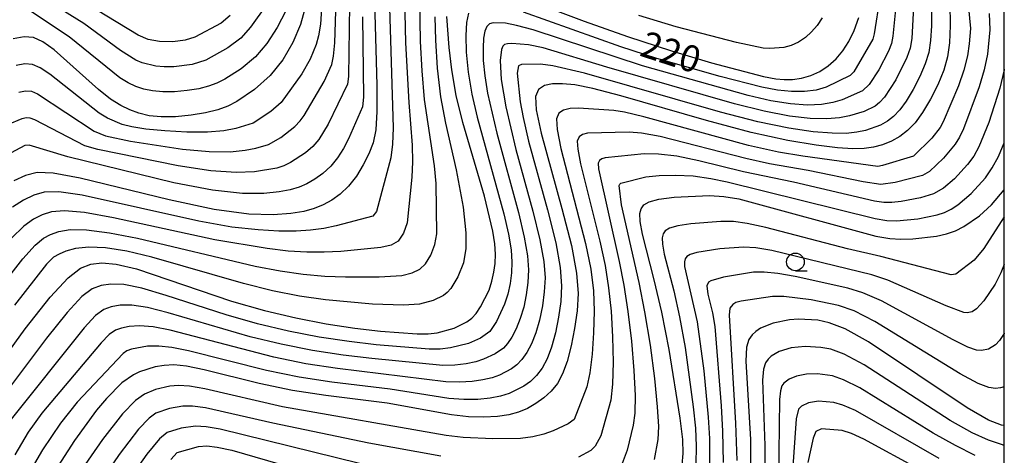
# Model space of a CAD drawing. Extents: x -10000 to -8000, y 88500 to 90000.
# Drawn here: x -8140 to -8000, y 88734 to 88796 of the extents above; entities that cross this region are included whole.
import ezdxf

# ---------------------------------------------------------------- set-up
doc = ezdxf.new("R2010")
doc.units = 0
for name, color, linetype in [('6331000', 2, 'Continuous'), ('7101000', 4, 'Continuous'), ('7102000', 2, 'Continuous'), ('999', 7, 'Continuous')]:
    doc.layers.add(name, color=color, linetype=linetype)
doc.styles.add('Dm_Anotation', font='txt.shx', dxfattribs={"bigfont": 'PSCDM.shx'})

# ---------------------------------------------------------------- blocks, each defined once
blk = doc.blocks.new('633100')
at = {"layer": '6331000'}
blk.add_lwpolyline([(0, -0.5), (0.67, -0.5)], dxfattribs=at)
blk.add_circle((0, 0), 0.5, dxfattribs=at)

msp = doc.modelspace()

# ---------------------------------------------------------------- linework, layer by layer
at = {"layer": '7101000', "flags": 128}
for points in [[(-8089.73, 88801.93), (-8089.3, 88786.65), (-8089.29, 88782.94), (-8089.46, 88780.29), (-8089.83, 88778.44), (-8090.42, 88776.91), (-8091.23, 88775.32), (-8092.22, 88773.72), (-8093.33, 88772.29), (-8094.5, 88771.16), (-8095.71, 88770.3), (-8096.94, 88769.65)], [(-8072.82, 88800.7), (-8059.81, 88795.79), (-8053.63, 88793.58), (-8047.38, 88791.56), (-8041.67, 88789.86), (-8034.26, 88787.88), (-8032.54, 88787.55), (-8031.35, 88787.46), (-8030.14, 88787.49), (-8028.86, 88787.66), (-8027.55, 88788.03), (-8026.27, 88788.62), (-8025.05, 88789.43), (-8023.94, 88790.41), (-8022.97, 88791.54), (-8022.12, 88792.88), (-8021.38, 88794.45), (-8020.72, 88796.3)], [(-8007.74, 88798.28), (-8007.72, 88795.14), (-8007.82, 88792.69), (-8008.09, 88790.68), (-8008.63, 88788.78), (-8009.47, 88786.73), (-8010.52, 88784.66), (-8011.64, 88782.8), (-8012.71, 88781.33), (-8013.77, 88780.21), (-8014.87, 88779.35), (-8016.06, 88778.68), (-8017.32, 88778.17), (-8018.61, 88777.83), (-8019.94, 88777.64), (-8021.55, 88777.62), (-8023.74, 88777.76), (-8026.77, 88778.11), (-8030.82, 88778.79), (-8036.04, 88779.94), (-8042.37, 88781.63), (-8054.59, 88785.14), (-8058.55, 88786.17), (-8061.11, 88786.7), (-8062.87, 88786.88), (-8064.3, 88786.86), (-8065.46, 88786.6), (-8066.29, 88786.05), (-8066.7, 88785.06), (-8066.61, 88783.17), (-8065.9, 88779.85), (-8062.97, 88769.11), (-8061.61, 88763.83), (-8060.87, 88759.9), (-8060.66, 88757.01), (-8060.8, 88754.55), (-8061.15, 88752.04), (-8061.63, 88749.56), (-8062.21, 88747.35), (-8062.87, 88745.59), (-8063.61, 88744.21), (-8064.49, 88743.1), (-8065.52, 88742.15), (-8066.66, 88741.34), (-8067.87, 88740.67), (-8069.14, 88740.14), (-8070.53, 88739.75), (-8072.14, 88739.5), (-8074.06, 88739.4), (-8076.25, 88739.47), (-8078.67, 88739.75), (-8087.82, 88741.43), (-8096.55, 88742.48), (-8101.33, 88743.2), (-8106.04, 88744.19), (-8113.88, 88746.15), (-8116.41, 88746.67), (-8118.18, 88746.85), (-8119.56, 88746.79), (-8120.84, 88746.56), (-8123.08, 88745.85), (-8123.95, 88745.45), (-8125.59, 88744.28), (-8127.8, 88742.07), (-8129.19, 88740.42), (-8132.34, 88736.08), (-8135.17, 88731.67)], [(-8099.39, 88798.05), (-8100.16, 88795.28), (-8101.25, 88792.74), (-8102.69, 88790.28), (-8104.51, 88788.04), (-8106.73, 88786.03), (-8109.22, 88784.36), (-8110.51, 88783.7), (-8111.95, 88783.15), (-8113.67, 88782.72), (-8115.74, 88782.38), (-8117.95, 88782.18), (-8120.02, 88782.15), (-8121.73, 88782.32), (-8123.17, 88782.67)], [(-8077.07, 88781.37), (-8078.01, 88785.18), (-8078.65, 88788.85), (-8079.02, 88792.05), (-8079.34, 88796.46)], [(-8123.17, 88782.67), (-8124.46, 88783.16), (-8125.75, 88783.79), (-8127.19, 88784.69), (-8128.92, 88786.03), (-8135.23, 88791.68), (-8136.82, 88792.85), (-8138.17, 88793.44), (-8139.51, 88793.55), (-8141.06, 88793.27)], [(-8143.21, 88746.73), (-8139.35, 88751.97), (-8135.8, 88756.47), (-8133.25, 88759.26), (-8131.46, 88760.63), (-8130.01, 88761.18), (-8128.45, 88761.38), (-8126.41, 88761.21), (-8123.52, 88760.51), (-8109.99, 88755.93), (-8105.28, 88754.58), (-8100.81, 88753.53), (-8096.53, 88752.72), (-8092.44, 88752.1), (-8088.76, 88751.66), (-8083.56, 88751.26), (-8081.99, 88751.28), (-8080.72, 88751.44), (-8078.31, 88752.1), (-8076.48, 88752.96), (-8075.8, 88753.49), (-8075.18, 88754.19), (-8074.53, 88755.14), (-8073.34, 88757.51), (-8072.92, 88758.77), (-8072.63, 88760.03), (-8072.46, 88761.3), (-8072.42, 88762.6), (-8072.52, 88764.07), (-8072.81, 88765.87), (-8073.99, 88770.89), (-8077.07, 88781.37)], [(-8096.94, 88769.65), (-8098.21, 88769.13), (-8099.68, 88768.71), (-8101.54, 88768.39), (-8104.04, 88768.19), (-8107.54, 88768.31), (-8112.45, 88768.99), (-8118.87, 88770.37), (-8131.55, 88773.44), (-8135.36, 88774.16), (-8137.66, 88774.23), (-8139.29, 88773.81), (-8140.99, 88773.03)], [(-8047.68, 88749.06), (-8048.72, 88754.38), (-8049.81, 88758.98), (-8051.49, 88765.45), (-8051.84, 88767.26), (-8051.87, 88768.38), (-8051.68, 88769.08), (-8051.31, 88769.63), (-8050.56, 88770.08), (-8049.16, 88770.44), (-8046.97, 88770.71), (-8041.94, 88770.94), (-8039.92, 88770.84), (-8037.8, 88770.48), (-8018.28, 88765.18), (-8016.29, 88764.84), (-8014.71, 88764.74), (-8013.04, 88764.78), (-8009.67, 88765.16), (-8008.22, 88765.49), (-8006.94, 88765.94), (-8005.75, 88766.53), (-8003.54, 88768.09), (-8001.81, 88769.65), (-8000, 88771.76)], [(-8000, 88738.23), (-8000.39, 88738.28), (-8002.24, 88739), (-8005.27, 88740.73), (-8019.35, 88750.13), (-8022.67, 88751.98), (-8024.92, 88752.86), (-8026.56, 88753.2), (-8029.3, 88753.38), (-8030.55, 88753.29), (-8032.89, 88752.81), (-8034.69, 88752.08), (-8035.35, 88751.63), (-8035.89, 88751.12), (-8036.36, 88750.47), (-8036.69, 88749.36), (-8036.81, 88747.4), (-8036.12, 88736.22), (-8035.98, 88714.54)], [(-8045.86, 88732.63), (-8045.71, 88734.22), (-8045.77, 88736.22), (-8046.12, 88739.27), (-8047.68, 88749.06)]]:
    msp.add_lwpolyline(points, dxfattribs=at)
at = {"layer": '7102000', "flags": 128}
for points in [[(-8006.04, 88807.5), (-8004.82, 88794.75), (-8004.98, 88792.57), (-8005.25, 88790.85), (-8005.76, 88788.81), (-8006.52, 88786.58), (-8008.7, 88781.47), (-8009.12, 88780.66), (-8010.32, 88779.12), (-8012.92, 88776.57), (-8017.32, 88775.23), (-8018.02, 88775.11), (-8028.69, 88776.54), (-8032.12, 88777.13), (-8036.41, 88778.08), (-8051.31, 88782.17), (-8054.04, 88782.84), (-8055.56, 88783.08), (-8060.62, 88783.4), (-8061.8, 88783.35), (-8062.74, 88783.13), (-8063.4, 88782.69), (-8063.74, 88781.89), (-8063.66, 88780.36), (-8063.1, 88777.65), (-8059.59, 88764.15), (-8058.85, 88760.46), (-8058.49, 88757.41), (-8058.39, 88754.52), (-8058.45, 88751.44), (-8058.66, 88748.39), (-8058.99, 88745.73), (-8059.43, 88743.73), (-8061.23, 88739.08), (-8062.06, 88738.47), (-8064.23, 88737.47), (-8065.53, 88737), (-8067.08, 88736.61), (-8068.85, 88736.39), (-8072.78, 88736.33), (-8077.01, 88736.53), (-8079.43, 88736.82), (-8102.73, 88740.87), (-8113.79, 88743.44), (-8115.98, 88743.82), (-8117.54, 88743.91), (-8118.75, 88743.81), (-8120.81, 88743.33), (-8122.35, 88742.7), (-8123.66, 88741.77), (-8125.51, 88739.9), (-8128.37, 88736.22), (-8131.58, 88731.58)], [(-8096.65, 88805.64), (-8097.34, 88795.36), (-8097.6, 88793.7), (-8097.93, 88792.45)], [(-8010.35, 88801.3), (-8010.37, 88795.13), (-8010.49, 88793.01), (-8010.75, 88791.32), (-8011.24, 88789.7), (-8012.02, 88787.9), (-8012.98, 88786.05), (-8013.97, 88784.41), (-8014.88, 88783.14), (-8015.75, 88782.21), (-8016.64, 88781.52), (-8017.6, 88780.98), (-8019.76, 88780.22), (-8020.99, 88779.96), (-8022.5, 88779.81), (-8024.5, 88779.82), (-8027.19, 88780.02), (-8030.69, 88780.53), (-8035.1, 88781.45), (-8040.38, 88782.81), (-8059.73, 88788.38), (-8064.26, 88789.43), (-8066, 88789.64), (-8068.72, 88789.6), (-8069.14, 88789.4), (-8069.32, 88788.39), (-8068.92, 88784.3), (-8068.5, 88782.05), (-8067.7, 88778.69), (-8065.03, 88768.92), (-8063.85, 88764.24), (-8063.2, 88760.73), (-8063.01, 88758.13), (-8063.13, 88755.9), (-8063.44, 88753.64), (-8063.89, 88751.4), (-8064.44, 88749.38), (-8065.07, 88747.73), (-8065.78, 88746.41), (-8066.57, 88745.36), (-8067.44, 88744.51), (-8068.39, 88743.82), (-8070.49, 88742.77), (-8071.72, 88742.39), (-8073.17, 88742.1), (-8074.91, 88741.94), (-8076.9, 88741.92), (-8079.08, 88742.09), (-8087.41, 88743.42), (-8095.73, 88744.4), (-8100.37, 88745.1), (-8105, 88746.06), (-8116.1, 88748.85), (-8118.46, 88749.32), (-8120.35, 88749.53), (-8121.94, 88749.5), (-8124.21, 88749.07), (-8124.87, 88748.85), (-8125.43, 88748.49), (-8131.96, 88741.54), (-8134.33, 88738.54), (-8136.88, 88734.76), (-8138.01, 88732.81)], [(-8093.13, 88801.6), (-8093.32, 88787.89), (-8093.47, 88786.79), (-8096.22, 88781.13), (-8097.56, 88778.95), (-8098.41, 88777.96)], [(-8095.7, 88789.62), (-8095.46, 88790.79), (-8095.3, 88792.68), (-8095.02, 88801.78)], [(-8015.25, 88799.86), (-8015.85, 88793.66), (-8016.07, 88792.59), (-8016.46, 88791.53), (-8017.88, 88788.84), (-8019.24, 88786.76), (-8020.17, 88785.86), (-8023.08, 88784.6), (-8024.39, 88784.21), (-8026.03, 88783.92), (-8028.02, 88783.84), (-8030.41, 88784.01), (-8033.23, 88784.45), (-8036.46, 88785.18), (-8051.51, 88789.4), (-8067.05, 88794.52), (-8069.41, 88795.17), (-8070.98, 88795.48), (-8072.74, 88795.54), (-8073.26, 88795.38), (-8073.64, 88795), (-8073.92, 88794.34), (-8074.11, 88793.35), (-8074.19, 88791.97), (-8074.15, 88790.16), (-8073.95, 88787.99), (-8073.57, 88785.54), (-8072.24, 88779.83), (-8069.16, 88768.53), (-8068.33, 88765.05), (-8067.86, 88762.4), (-8067.71, 88760.37), (-8067.8, 88758.6), (-8068.04, 88756.83), (-8068.4, 88755.08), (-8068.89, 88753.45), (-8069.48, 88752.01), (-8070.11, 88750.81), (-8070.73, 88749.88), (-8071.3, 88749.24), (-8072.47, 88748.41), (-8074.11, 88747.66), (-8075.23, 88747.31), (-8076.61, 88747.02), (-8078.19, 88746.83), (-8079.9, 88746.77), (-8090.04, 88747.77), (-8094.08, 88748.25), (-8098.45, 88748.91), (-8102.9, 88749.8), (-8107.31, 88750.85), (-8119.01, 88754.26), (-8121.94, 88755.02), (-8124.18, 88755.35), (-8125.85, 88755.35), (-8127.11, 88755.13), (-8128.17, 88754.74), (-8129.34, 88753.88), (-8130.97, 88752.14), (-8141.52, 88738.9)], [(-8012.8, 88800.58), (-8013.17, 88793.33), (-8013.41, 88791.95), (-8013.85, 88790.61), (-8015.43, 88787.45), (-8017.06, 88784.95), (-8017.74, 88784.21), (-8018.4, 88783.69), (-8019.95, 88782.93), (-8022.03, 88782.28), (-8023.44, 88782.01), (-8025.26, 88781.87), (-8027.61, 88781.93), (-8030.55, 88782.27), (-8034.16, 88782.95), (-8038.42, 88783.99), (-8056.56, 88789.23), (-8065.65, 88791.97), (-8067.71, 88792.41), (-8070.1, 88792.6), (-8070.73, 88792.57), (-8071.13, 88792.45), (-8071.39, 88792.2), (-8071.58, 88791.76), (-8071.76, 88790.18), (-8071.6, 88787.47), (-8070.96, 88783.57), (-8069.5, 88777.53), (-8067.1, 88768.73), (-8066.09, 88764.64), (-8065.53, 88761.57), (-8065.36, 88759.25), (-8065.47, 88757.25), (-8065.74, 88755.24), (-8066.15, 88753.24), (-8066.66, 88751.41), (-8067.27, 88749.87), (-8067.95, 88748.61), (-8068.65, 88747.62), (-8069.37, 88746.87), (-8070.12, 88746.3), (-8071.85, 88745.4), (-8072.91, 88745.02), (-8074.2, 88744.71), (-8075.76, 88744.48), (-8077.54, 88744.38), (-8079.49, 88744.43), (-8094.9, 88746.33), (-8099.41, 88747.01), (-8103.95, 88747.93), (-8118.73, 88751.79), (-8121.14, 88752.27), (-8123.06, 88752.42), (-8124.55, 88752.33), (-8125.66, 88752.1), (-8126.52, 88751.79), (-8127.38, 88751.19), (-8128.55, 88749.98), (-8136.99, 88739.97), (-8138.92, 88737.29), (-8140.84, 88734.06)], [(-8151.43, 88746.88), (-8139.69, 88761.97), (-8137.93, 88763.9), (-8136.73, 88764.9), (-8135.73, 88765.43), (-8134.57, 88765.85), (-8132.97, 88766.12), (-8130.62, 88766.08), (-8127.35, 88765.64), (-8123.39, 88764.88), (-8106.61, 88760.91), (-8103.04, 88760.23), (-8099.77, 88759.77), (-8096.69, 88759.49), (-8093.76, 88759.37), (-8088.99, 88759.38), (-8085.73, 88759.58), (-8084.28, 88759.97), (-8083.18, 88760.49), (-8082.4, 88761.23), (-8081.63, 88762.48), (-8081.05, 88763.97), (-8080.77, 88765.49), (-8080.88, 88772.67), (-8081.1, 88775.2), (-8082.51, 88784.61), (-8082.87, 88788.72), (-8083.09, 88792.87), (-8083.18, 88798.94)], [(-8085.37, 88799.14), (-8085.22, 88792.68), (-8084.77, 88784.18), (-8084.28, 88778.12), (-8084.21, 88775.77), (-8084.32, 88773.56), (-8084.99, 88767.08), (-8085.5, 88765.58), (-8086.27, 88764.46), (-8087.27, 88763.91), (-8088.75, 88763.57), (-8094.41, 88763), (-8096.78, 88762.88), (-8099.25, 88762.89), (-8101.92, 88763.06), (-8104.92, 88763.41), (-8112.35, 88764.66), (-8126.8, 88767.77), (-8130.93, 88768.54), (-8133.77, 88768.8), (-8135.6, 88768.64), (-8136.92, 88768.22), (-8138.15, 88767.61), (-8139.55, 88766.6), (-8141.32, 88764.89)], [(-8087.57, 88799.34), (-8086.98, 88780.61), (-8087.06, 88778.29), (-8087.31, 88776.34), (-8089.37, 88768.68), (-8089.89, 88768.02), (-8095.07, 88766.64), (-8096.86, 88766.26), (-8098.73, 88766.01), (-8100.8, 88765.89), (-8103.23, 88765.9), (-8106.21, 88766.06), (-8109.94, 88766.48), (-8114.66, 88767.3), (-8131.24, 88770.99), (-8134.57, 88771.48), (-8136.63, 88771.44), (-8138.11, 88771.02), (-8139.57, 88770.32), (-8141.17, 88769.29)], [(-8104.99, 88798.12), (-8107.27, 88794.94), (-8108.66, 88793.37), (-8110.5, 88791.96), (-8113.65, 88790.22), (-8115.61, 88789.6), (-8118.22, 88789.28), (-8119.55, 88789.26), (-8120.74, 88789.35), (-8122.72, 88789.83), (-8123.6, 88790.21), (-8125.78, 88791.6), (-8130.99, 88795.44), (-8135.38, 88798.17)], [(-8110.16, 88796.59), (-8111.44, 88795.5), (-8115.21, 88793.48), (-8116.59, 88793.05), (-8118.36, 88792.83), (-8120.24, 88792.86), (-8121.86, 88793.17), (-8123.25, 88793.8), (-8132.19, 88799.26)], [(-8017.7, 88799.15), (-8018.52, 88793.98), (-8018.72, 88793.22), (-8021.41, 88788.57), (-8021.94, 88788.03), (-8025.34, 88786.4), (-8026.79, 88785.97), (-8028.44, 88785.75), (-8030.28, 88785.75), (-8032.29, 88785.96), (-8034.5, 88786.36), (-8040.46, 88787.88), (-8049.44, 88790.48), (-8054.6, 88792.13), (-8068.44, 88797.07)], [(-8076.27, 88796.92), (-8076.52, 88795.6), (-8076.63, 88793.75), (-8076.57, 88791.36), (-8076.3, 88788.52), (-8075.8, 88785.4), (-8075.04, 88782.12), (-8071.23, 88768.34), (-8070.57, 88765.46), (-8070.19, 88763.23), (-8070.07, 88761.48), (-8070.13, 88759.95), (-8070.33, 88758.43), (-8070.66, 88756.93), (-8071.12, 88755.48), (-8072.28, 88753.01), (-8073.23, 88751.6), (-8074.55, 88750.67), (-8076.26, 88749.92), (-8078.84, 88749.28), (-8080.31, 88749.1), (-8081.86, 88749.07), (-8089.4, 88749.71), (-8093.26, 88750.18), (-8097.49, 88750.82), (-8101.86, 88751.66), (-8106.3, 88752.72), (-8110.77, 88753.97), (-8119.29, 88756.73), (-8122.73, 88757.76), (-8125.29, 88758.28), (-8127.15, 88758.36), (-8128.56, 88758.15), (-8129.82, 88757.69), (-8131.29, 88756.57), (-8133.39, 88754.31), (-8136.3, 88750.67), (-8145.49, 88738.5)], [(-8102.27, 88797.24), (-8103.48, 88794.88), (-8104.98, 88792.61), (-8106.59, 88790.7), (-8108.61, 88789), (-8110.96, 88787.52), (-8112.08, 88786.96), (-8113.26, 88786.51), (-8114.64, 88786.16), (-8116.3, 88785.89), (-8118.08, 88785.73), (-8119.78, 88785.7), (-8121.24, 88785.84), (-8122.48, 88786.11), (-8123.59, 88786.49), (-8124.68, 88787), (-8125.88, 88787.72), (-8133.11, 88793.56), (-8138.74, 88797.3)], [(-8002.14, 88796.88), (-8002.05, 88794.56), (-8002.41, 88791.09), (-8002.88, 88788.84), (-8003.59, 88786.41), (-8005.81, 88780.46), (-8006.36, 88779.28), (-8006.99, 88778.26), (-8008.65, 88776.26), (-8010.65, 88774.37), (-8011.62, 88773.82), (-8015.51, 88772.81), (-8017.59, 88772.54), (-8020.07, 88772.92), (-8027.92, 88774.5), (-8033.42, 88775.48), (-8036.77, 88776.21), (-8048.97, 88779.36), (-8051.62, 88779.85), (-8053.41, 88779.99), (-8059.3, 88779.84), (-8060.02, 88779.66), (-8060.52, 88779.33), (-8060.77, 88778.72), (-8060.72, 88777.55), (-8060.3, 88775.45), (-8057.57, 88764.48), (-8056.83, 88761.01), (-8056.32, 88757.8), (-8055.97, 88754.48), (-8055.76, 88750.85), (-8055.69, 88747.23), (-8055.78, 88744.12), (-8056.02, 88741.85), (-8057.43, 88736.76), (-8058.23, 88735.27), (-8058.85, 88734.67), (-8060.62, 88733.72)], [(-8025.94, 88796.24), (-8026.65, 88795.15), (-8027.43, 88794.24), (-8028.31, 88793.45), (-8029.29, 88792.81), (-8030.32, 88792.33), (-8031.37, 88792.04), (-8033.35, 88791.88), (-8034.32, 88791.95), (-8038.13, 88792.75), (-8046.7, 88794.99), (-8052.03, 88796.56)], [(-8091.35, 88796.37), (-8091.19, 88784.98), (-8091.34, 88783.59), (-8093.32, 88779.02), (-8094.04, 88777.67), (-8094.89, 88776.34), (-8095.87, 88775.12), (-8096.97, 88774.11), (-8098.13, 88773.28), (-8099.27, 88772.64), (-8100.38, 88772.16), (-8101.62, 88771.79), (-8103.2, 88771.49), (-8105.37, 88771.26), (-8108.42, 88771.27), (-8112.69, 88771.74), (-8118.22, 88772.78), (-8133.29, 88776.47), (-8138.78, 88778.15), (-8139.41, 88778.09), (-8146.07, 88774.52)], [(-8081.04, 88796.38), (-8080.96, 88793.06), (-8080.71, 88789.11), (-8080.24, 88785.03), (-8079.54, 88781.24), (-8078, 88774.63), (-8077.04, 88769.28), (-8076.64, 88765.66), (-8076.62, 88763.4), (-8076.98, 88761.37), (-8077.77, 88759.38), (-8078.79, 88757.71)], [(-8097.93, 88792.45), (-8098.81, 88790.38), (-8099.99, 88788.3), (-8102.91, 88784.18), (-8104.38, 88782.94), (-8106.89, 88781.26), (-8109.37, 88780.49), (-8111.08, 88780.17), (-8113.42, 88779.97), (-8116.36, 88779.98), (-8119.46, 88780.15), (-8122.19, 88780.42), (-8124.16, 88780.72), (-8125.53, 88781.05), (-8127.64, 88781.96), (-8128.82, 88782.67), (-8135.85, 88788.22), (-8137.21, 88789.15), (-8138.32, 88789.62), (-8139.4, 88789.71), (-8140.65, 88789.48)], [(-8140.24, 88785.68), (-8139.29, 88785.86), (-8138.47, 88785.8), (-8137.6, 88785.45), (-8129.52, 88780.13), (-8127.9, 88779.44), (-8124.37, 88778.69), (-8116.98, 88777.58), (-8113.18, 88777.23), (-8110.2, 88777.2), (-8108.04, 88777.41), (-8106.53, 88777.7), (-8104.72, 88778.22), (-8102.96, 88779.24), (-8100.96, 88780.79), (-8100.24, 88781.57), (-8099.67, 88782.36), (-8096.78, 88787.21), (-8095.7, 88789.62)], [(-8000, 88788.93), (-8000.01, 88788.87), (-8000.66, 88786.25), (-8002.21, 88781.35), (-8003.61, 88777.9), (-8004.36, 88776.57), (-8005.24, 88775.36), (-8007.09, 88773.34), (-8008.64, 88772), (-8010.06, 88771.19), (-8011.95, 88770.62), (-8014.69, 88770.13), (-8016.02, 88769.98), (-8017.16, 88769.97), (-8018.48, 88770.15), (-8030.01, 88772.87), (-8037.14, 88774.35), (-8043.48, 88775.91), (-8046.62, 88776.56), (-8049.21, 88776.86), (-8051.27, 88776.9), (-8056.8, 88776.33), (-8057.3, 88776.19), (-8057.63, 88775.96), (-8057.8, 88775.56), (-8057.77, 88774.74), (-8054.81, 88761.57), (-8054.15, 88758.19), (-8053.56, 88754.45), (-8053.07, 88750.25), (-8052.72, 88746.07), (-8052.56, 88742.5), (-8052.6, 88739.97), (-8052.8, 88738.26), (-8053.68, 88734.7), (-8054.4, 88732.83)], [(-8098.41, 88777.96), (-8099.44, 88777.05), (-8101.6, 88775.64), (-8102.55, 88775.19), (-8103.56, 88774.87), (-8106.7, 88774.34), (-8109.31, 88774.24), (-8112.93, 88774.48), (-8117.6, 88775.18), (-8129.03, 88777.51), (-8130.87, 88778.05), (-8137.99, 88781.74), (-8138.63, 88781.97), (-8139.18, 88782.01), (-8139.82, 88781.89), (-8141.89, 88781.02)], [(-8044.28, 88773.75), (-8041.76, 88773.39), (-8039.43, 88772.92), (-8018.38, 88767.67), (-8016.73, 88767.4), (-8015.36, 88767.36), (-8012.29, 88767.64), (-8009.56, 88768.19), (-8008.5, 88768.56), (-8007.54, 88769.04), (-8006.62, 88769.64), (-8004.72, 88771.25), (-8002.7, 88773.48), (-8001.73, 88774.88), (-8000.85, 88776.52), (-8000.03, 88778.44), (-8000, 88778.52)], [(-8049.78, 88733.39), (-8049.25, 88736.24), (-8049.19, 88738.1), (-8049.34, 88740.88), (-8049.75, 88744.91), (-8050.37, 88749.66), (-8051.14, 88754.41), (-8051.98, 88758.59), (-8054.46, 88769.62), (-8054.83, 88772.39), (-8054.74, 88772.6), (-8054.57, 88772.72), (-8051.03, 88773.62), (-8049.12, 88773.81), (-8046.8, 88773.87), (-8044.28, 88773.75)], [(-8000, 88767.91), (-8002.9, 88763.4), (-8004.3, 88761.76), (-8006.89, 88759.75), (-8007.56, 88759.67), (-8017.57, 88762.26), (-8022.33, 88763.38), (-8033.95, 88766.43), (-8036.59, 88767), (-8038.52, 88767.24), (-8040.33, 88767.25), (-8044.63, 88766.92), (-8046.46, 88766.64), (-8047.63, 88766.33), (-8048.25, 88765.95), (-8048.54, 88765.51), (-8048.69, 88764.95), (-8048.67, 88764.06), (-8048.39, 88762.61), (-8047.05, 88757.41), (-8046.22, 88753.68), (-8045.43, 88749.33), (-8044.26, 88740.9), (-8043.95, 88737.83), (-8043.84, 88735.29), (-8043.91, 88732.73)], [(-8078.79, 88757.71), (-8079.29, 88757.14), (-8079.83, 88756.72), (-8081.3, 88756.04), (-8083.22, 88755.51), (-8085.53, 88755.34), (-8089.94, 88755.51), (-8096.61, 88756.11), (-8100.29, 88756.65), (-8104.16, 88757.41), (-8108.3, 88758.42), (-8121.31, 88762.2), (-8124.9, 88763.04), (-8127.9, 88763.51), (-8130.31, 88763.63), (-8132.17, 88763.44), (-8133.55, 88763.05), (-8134.54, 88762.63), (-8135.31, 88762.19), (-8136.31, 88761.21), (-8140.88, 88755.37)], [(-8000, 88761.16), (-8000.48, 88759.98), (-8001.32, 88758.36), (-8002.93, 88755.95), (-8003.94, 88754.81), (-8004.59, 88754.39), (-8005.28, 88754.26), (-8005.76, 88754.32), (-8008.27, 88755.26), (-8016.57, 88758.9), (-8018.84, 88759.69), (-8033.1, 88763.15), (-8035.38, 88763.53), (-8037.11, 88763.63), (-8040.51, 88763.37), (-8043.77, 88762.85), (-8044.7, 88762.57), (-8045.18, 88762.28), (-8045.4, 88761.95), (-8045.51, 88761.52), (-8045.5, 88760.86), (-8043.71, 88752.99), (-8042.75, 88745.99), (-8042.13, 88739.43), (-8041.98, 88736.36), (-8041.97, 88732.83)], [(-8000, 88751.39), (-8000.04, 88751.31), (-8000.69, 88750.32), (-8001.26, 88749.7), (-8002.23, 88749.07), (-8003.26, 88748.89), (-8003.97, 88748.97), (-8005.18, 88749.4), (-8007.27, 88750.42), (-8017.49, 88755.98), (-8020.12, 88757.12), (-8022.26, 88757.78), (-8029.77, 88759.43), (-8032.25, 88759.86), (-8034.18, 88760.05), (-8035.71, 88760.03), (-8039.96, 88759.33), (-8041.76, 88758.82), (-8042.11, 88758.61), (-8042.34, 88758.1), (-8042.19, 88756.93), (-8041.55, 88754.28), (-8041.21, 88752.3), (-8040.31, 88741.04), (-8040.12, 88737.44), (-8040.02, 88732.94)], [(-8000, 88743.72), (-8000.52, 88743.57), (-8001.24, 88743.51), (-8002.18, 88743.63), (-8003.71, 88744.2), (-8006.27, 88745.57), (-8018.42, 88753.05), (-8021.39, 88754.55), (-8023.59, 88755.33), (-8027.51, 88756.1), (-8031.4, 88756.58), (-8032.97, 88756.58), (-8037.46, 88755.92), (-8038.19, 88755.72), (-8038.66, 88755.46), (-8039.07, 88754.93), (-8039.15, 88753.95), (-8038.25, 88738.57), (-8038.06, 88733.24)], [(-8000, 88735.4), (-8000.41, 88735.5), (-8002.27, 88736.13), (-8004.59, 88737.18), (-8007.69, 88738.94), (-8019.95, 88746.87), (-8022.77, 88748.36), (-8024.69, 88749.07), (-8026.09, 88749.34), (-8028.35, 88749.49), (-8030.32, 88749.27), (-8032.02, 88748.76), (-8033.19, 88748.1), (-8033.63, 88747.69), (-8034, 88747.16), (-8034.28, 88746.26), (-8034.41, 88744.66), (-8034.08, 88735.4), (-8034.24, 88710.22)], [(-8004.16, 88733.98), (-8006.94, 88735.36), (-8010.11, 88737.15), (-8020.56, 88743.6), (-8022.88, 88744.75), (-8024.47, 88745.29), (-8026.57, 88745.57), (-8028.15, 88745.54), (-8029.56, 88745.26), (-8030.64, 88744.81), (-8031.36, 88744.24), (-8031.64, 88743.85), (-8031.87, 88743.15), (-8032, 88741.91), (-8032.52, 88700.17)], [(-8080.18, 88733.88), (-8090.45, 88735.69), (-8104.13, 88738.54), (-8113.69, 88740.73), (-8115.55, 88740.97), (-8116.9, 88740.97), (-8118.83, 88740.65), (-8120.75, 88739.96), (-8121.73, 88739.26), (-8123.21, 88737.72), (-8126, 88734.08), (-8130.46, 88727.57)], [(-8009.29, 88733.54), (-8021.16, 88740.34), (-8022.98, 88741.14), (-8024.25, 88741.5), (-8026.44, 88741.7), (-8027.89, 88741.47), (-8028.87, 88741), (-8029.28, 88740.53), (-8029.6, 88739.17), (-8030.47, 88727)], [(-8091.76, 88732.83), (-8111.6, 88737.69), (-8113.6, 88738.02), (-8115.12, 88738.11), (-8117.14, 88737.86), (-8119.15, 88737.22), (-8120.24, 88736.33), (-8122.02, 88734.13), (-8128.11, 88725.54)], [(-8003.95, 88727.57), (-8019.99, 88736.27), (-8021.76, 88737.08), (-8023.08, 88737.53), (-8026, 88737.74), (-8026.82, 88737.35), (-8027.2, 88736.42), (-8027.98, 88732.95)], [(-8118.62, 88733.37), (-8117.7, 88734.37), (-8114.69, 88735.26), (-8113.5, 88735.31), (-8112.02, 88735.16), (-8109.94, 88734.71), (-8097.97, 88731.24)]]:
    msp.add_lwpolyline(points, dxfattribs=at)
at = {"layer": '999', "flags": 128}
msp.add_lwpolyline([(-10000, 88500), (-8000, 88500), (-8000, 90000), (-10000, 90000)], close=True, dxfattribs=at)

# ---------------------------------------------------------------- block references
at = {"layer": '6331000', "xscale": 2.5, "yscale": 2.5, "zscale": 2.5}
msp.add_blockref('633100', (-8029.73, 88761.51), dxfattribs=at)

# ---------------------------------------------------------------- texts
at = {"layer": '7101000', "style": 'Dm_Anotation'}
msp.add_text('220', height=3.75, rotation=342, dxfattribs=at).set_placement((-8052.07, 88790.91))

doc.saveas('drawing.dxf')
